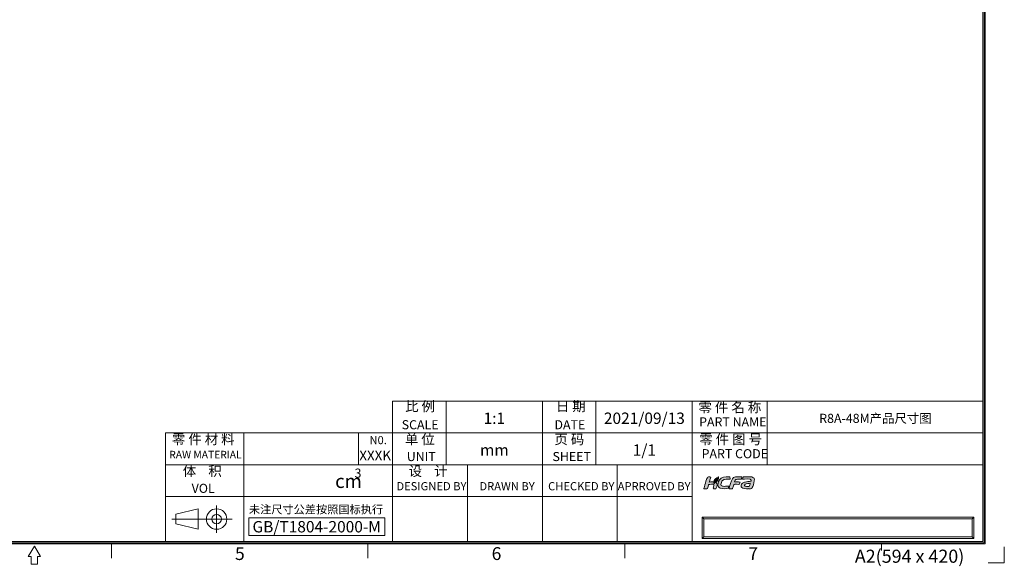
# Model space of a CAD drawing. Units: millimetres. Extents: x -116 to 665, y -709 to -160.
# Drawn here: x 269 to 665, y -709 to -489 of the extents above; entities that cross this region are included whole.
import ezdxf
from ezdxf.enums import TextEntityAlignment as Align

# ---------------------------------------------------------------- set-up
doc = ezdxf.new("R2010")
doc.units = ezdxf.units.MM
doc.header["$LTSCALE"] = 23.1
doc.header["$MEASUREMENT"] = 0
doc.layers.get('0').update_dxf_attribs({"lineweight": 18})
for name, color, linetype, lineweight in [('细实线层', 7, 'Continuous', 18), ('限高区域④', 3, 'Continuous', 18), ('限高区域⑤', 4, 'Continuous', 18)]:
    doc.layers.add(name, color=color, linetype=linetype, lineweight=lineweight)
doc.styles.add('鸿蒙CAD', font='HarmonyOS_Sans_SC_Light.ttf')

# ---------------------------------------------------------------- blocks, each defined once
blk = doc.blocks.new('hcfa')
at = {"layer": '限高区域⑤'}
h = blk.add_hatch(color=164, dxfattribs=at)
edge = h.paths.add_edge_path(flags=0)
edge.add_spline(control_points=[(7.07, 2.36), (6.56, 2.36), (5.94, 2.45), (5.68, 1.95)], knot_values=[0, 0, 0, 0, 1.537659, 1.537659, 1.537659, 1.537659], weights=[1, 1, 1, 1], degree=3, periodic=0)
edge.add_spline(control_points=[(5.68, 1.95), (5.5, 1.6), (5.1, 0.37), (5.04, 0.05)], knot_values=[0, 0, 0, 0, 2.013709, 2.013709, 2.013709, 2.013709], weights=[1, 1, 1, 1], degree=3, periodic=0)
edge.add_line((5.04, 0.05), (5.05, 0))
edge.add_line((5.05, 0), (5.11, -0.03))
edge.add_line((5.11, -0.03), (5.37, -0.03))
edge.add_line((5.37, -0.03), (5.64, -0.03))
edge.add_spline(control_points=[(5.64, -0.03), (5.76, -0.03), (5.74, 0.02), (5.79, 0.22)], knot_values=[0, 0, 0, 0, 0.325713, 0.325713, 0.325713, 0.325713], weights=[1, 1, 1, 1], degree=3, periodic=0)
edge.add_spline(control_points=[(5.79, 0.22), (5.83, 0.33), (5.92, 0.77), (6.02, 0.82)], knot_values=[0, 0, 0, 0, 0.649887, 0.649887, 0.649887, 0.649887], weights=[1, 1, 1, 1], degree=3, periodic=0)
edge.add_spline(control_points=[(6.02, 0.82), (6.12, 0.94), (6.84, 0.81), (7.05, 0.86)], knot_values=[0, 0, 0, 0, 1.042012, 1.042012, 1.042012, 1.042012], weights=[1, 1, 1, 1], degree=3, periodic=0)
edge.add_spline(control_points=[(7.05, 0.86), (7.09, 0.87), (7.11, 0.89), (7.12, 0.92)], knot_values=[0, 0, 0, 0, 0.09894, 0.09894, 0.09894, 0.09894], weights=[1, 1, 1, 1], degree=3, periodic=0)
edge.add_spline(control_points=[(7.12, 0.92), (7.14, 0.97), (7.21, 1.14), (7.21, 1.2)], knot_values=[0, 0, 0, 0, 0.29547, 0.29547, 0.29547, 0.29547], weights=[1, 1, 1, 1], degree=3, periodic=0)
edge.add_spline(control_points=[(7.21, 1.2), (7.21, 1.24), (7.23, 1.29), (7.18, 1.3)], knot_values=[0, 0, 0, 0, 0.12492, 0.12492, 0.12492, 0.12492], weights=[1, 1, 1, 1], degree=3, periodic=0)
edge.add_spline(control_points=[(7.18, 1.3), (6.84, 1.38), (6.46, 1.35), (6.12, 1.32)], knot_values=[0, 0, 0, 0, 1.062134, 1.062134, 1.062134, 1.062134], weights=[1, 1, 1, 1], degree=3, periodic=0)
edge.add_spline(control_points=[(6.12, 1.32), (6.12, 1.37), (6.16, 1.49), (6.17, 1.54)], knot_values=[0, 0, 0, 0, 0.222512, 0.222512, 0.222512, 0.222512], weights=[1, 1, 1, 1], degree=3, periodic=0)
edge.add_line((6.17, 1.54), (6.24, 1.68))
edge.add_line((6.24, 1.68), (6.36, 1.79))
edge.add_line((6.36, 1.79), (6.51, 1.84))
edge.add_line((6.51, 1.84), (6.7, 1.86))
edge.add_line((6.7, 1.86), (6.94, 1.86))
edge.add_line((6.94, 1.86), (7.19, 1.86))
edge.add_spline(control_points=[(7.19, 1.86), (7.31, 1.86), (7.45, 1.84), (7.48, 1.91)], knot_values=[0, 0, 0, 0, 0.307412, 0.307412, 0.307412, 0.307412], weights=[1, 1, 1, 1], degree=3, periodic=0)
edge.add_spline(control_points=[(7.48, 1.91), (7.5, 1.96), (7.57, 2.13), (7.57, 2.19)], knot_values=[0, 0, 0, 0, 0.295458, 0.295458, 0.295458, 0.295458], weights=[1, 1, 1, 1], degree=3, periodic=0)
edge.add_spline(control_points=[(7.57, 2.19), (7.57, 2.25), (7.56, 2.29), (7.49, 2.32)], knot_values=[0, 0, 0, 0, 0.162305, 0.162305, 0.162305, 0.162305], weights=[1, 1, 1, 1], degree=3, periodic=0)
edge.add_spline(control_points=[(7.49, 2.32), (7.38, 2.36), (7.17, 2.36), (7.07, 2.36)], knot_values=[0, 0, 0, 0, 0.4222, 0.4222, 0.4222, 0.4222], weights=[1, 1, 1, 1], degree=3, periodic=0)
edge = h.paths.add_edge_path(flags=0)
edge.add_spline(control_points=[(3.72, 1.65), (4.08, 2.02), (4.83, 1.84), (5.23, 1.86)], knot_values=[0, 0, 0, 0, 1.564995, 1.564995, 1.564995, 1.564995], weights=[1, 1, 1, 1], degree=3, periodic=0)
edge.add_spline(control_points=[(5.23, 1.86), (5.27, 1.86), (5.31, 2.17), (5.2, 2.29)], knot_values=[0, 0, 0, 0, 0.452649, 0.452649, 0.452649, 0.452649], weights=[1, 1, 1, 1], degree=3, periodic=0)
edge.add_spline(control_points=[(5.2, 2.29), (5.15, 2.34), (5.05, 2.36), (4.95, 2.37)], knot_values=[0, 0, 0, 0, 0.26521, 0.26521, 0.26521, 0.26521], weights=[1, 1, 1, 1], degree=3, periodic=0)
edge.add_spline(control_points=[(4.95, 2.37), (4.27, 2.4), (3.51, 2.36), (3.08, 1.72)], knot_values=[0, 0, 0, 0, 2.081034, 2.081034, 2.081034, 2.081034], weights=[1, 1, 1, 1], degree=3, periodic=0)
edge.add_spline(control_points=[(3.08, 1.72), (2.87, 1.41), (2.66, 0.72), (2.88, 0.37)], knot_values=[0, 0, 0, 0, 1.416581, 1.416581, 1.416581, 1.416581], weights=[1, 1, 1, 1], degree=3, periodic=0)
edge.add_spline(control_points=[(2.88, 0.37), (2.95, 0.26), (3.06, 0.13), (3.25, 0.08)], knot_values=[0, 0, 0, 0, 0.485963, 0.485963, 0.485963, 0.485963], weights=[1, 1, 1, 1], degree=3, periodic=0)
edge.add_spline(control_points=[(3.25, 0.08), (3.71, -0.04), (4.59, -0.06), (4.85, 0.08)], knot_values=[0, 0, 0, 0, 1.622869, 1.622869, 1.622869, 1.622869], weights=[1, 1, 1, 1], degree=3, periodic=0)
edge.add_spline(control_points=[(4.85, 0.08), (4.96, 0.13), (5.03, 0.39), (5, 0.47)], knot_values=[0, 0, 0, 0, 0.439849, 0.439849, 0.439849, 0.439849], weights=[1, 1, 1, 1], degree=3, periodic=0)
edge.add_spline(control_points=[(5, 0.47), (4.99, 0.51), (4.61, 0.46), (4.52, 0.46)], knot_values=[0, 0, 0, 0, 0.489965, 0.489965, 0.489965, 0.489965], weights=[1, 1, 1, 1], degree=3, periodic=0)
edge.add_spline(control_points=[(4.52, 0.46), (4.29, 0.45), (3.89, 0.42), (3.69, 0.5)], knot_values=[0, 0, 0, 0, 0.834259, 0.834259, 0.834259, 0.834259], weights=[1, 1, 1, 1], degree=3, periodic=0)
edge.add_spline(control_points=[(3.69, 0.5), (3.51, 0.58), (3.39, 0.62), (3.39, 0.8)], knot_values=[0, 0, 0, 0, 0.459489, 0.459489, 0.459489, 0.459489], weights=[1, 1, 1, 1], degree=3, periodic=0)
edge.add_spline(control_points=[(3.39, 0.8), (3.39, 1.04), (3.54, 1.47), (3.72, 1.65)], knot_values=[0, 0, 0, 0, 0.925524, 0.925524, 0.925524, 0.925524], weights=[1, 1, 1, 1], degree=3, periodic=0)
edge = h.paths.add_edge_path(flags=0)
edge.add_spline(control_points=[(1.07, 1.31), (1.08, 1.43), (1.2, 1.78), (1.24, 1.9)], knot_values=[0, 0, 0, 0, 0.611736, 0.611736, 0.611736, 0.611736], weights=[1, 1, 1, 1], degree=3, periodic=0)
edge.add_spline(control_points=[(1.24, 1.9), (1.26, 1.97), (1.36, 2.23), (1.36, 2.28)], knot_values=[0, 0, 0, 0, 0.393712, 0.393712, 0.393712, 0.393712], weights=[1, 1, 1, 1], degree=3, periodic=0)
edge.add_spline(control_points=[(1.36, 2.28), (1.36, 2.39), (1.07, 2.39), (0.92, 2.35)], knot_values=[0, 0, 0, 0, 0.475712, 0.475712, 0.475712, 0.475712], weights=[1, 1, 1, 1], degree=3, periodic=0)
edge.add_spline(control_points=[(0.92, 2.35), (0.83, 2.31), (0.74, 2.24), (0.68, 2.17)], knot_values=[0, 0, 0, 0, 0.3056, 0.3056, 0.3056, 0.3056], weights=[1, 1, 1, 1], degree=3, periodic=0)
edge.add_spline(control_points=[(0.68, 2.17), (0.61, 2.08), (0.53, 1.93), (0.5, 1.82)], knot_values=[0, 0, 0, 0, 0.395977, 0.395977, 0.395977, 0.395977], weights=[1, 1, 1, 1], degree=3, periodic=0)
edge.add_spline(control_points=[(0.5, 1.82), (0.35, 1.34), (0.22, 0.86), (0.09, 0.38)], knot_values=[0, 0, 0, 0, 1.492002, 1.492002, 1.492002, 1.492002], weights=[1, 1, 1, 1], degree=3, periodic=0)
edge.add_spline(control_points=[(0.09, 0.38), (0.07, 0.32), (-0.01, 0.1), (-0.01, 0.05)], knot_values=[0, 0, 0, 0, 0.349975, 0.349975, 0.349975, 0.349975], weights=[1, 1, 1, 1], degree=3, periodic=0)
edge.add_line((-0.01, 0.05), (0, 0))
edge.add_line((0, 0), (0.06, -0.03))
edge.add_line((0.06, -0.03), (0.32, -0.03))
edge.add_line((0.32, -0.03), (0.59, -0.03))
edge.add_line((0.59, -0.03), (0.66, -0.01))
edge.add_line((0.66, -0.01), (0.7, 0.05))
edge.add_line((0.7, 0.05), (0.75, 0.22))
edge.add_line((0.75, 0.22), (0.82, 0.46))
edge.add_line((0.82, 0.46), (0.89, 0.69))
edge.add_spline(control_points=[(0.89, 0.69), (0.91, 0.76), (0.93, 0.77), (0.99, 0.8)], knot_values=[0, 0, 0, 0, 0.153682, 0.153682, 0.153682, 0.153682], weights=[1, 1, 1, 1], degree=3, periodic=0)
edge.add_spline(control_points=[(0.99, 0.8), (1.12, 0.86), (1.89, 0.9), (1.97, 0.81)], knot_values=[0, 0, 0, 0, 0.989394, 0.989394, 0.989394, 0.989394], weights=[1, 1, 1, 1], degree=3, periodic=0)
edge.add_spline(control_points=[(1.97, 0.81), (2.06, 0.7), (1.94, 0.45), (1.89, 0.3)], knot_values=[0, 0, 0, 0, 0.534984, 0.534984, 0.534984, 0.534984], weights=[1, 1, 1, 1], degree=3, periodic=0)
edge.add_line((1.89, 0.3), (1.83, 0.1))
edge.add_line((1.83, 0.1), (1.83, 0.01))
edge.add_line((1.83, 0.01), (1.86, -0.02))
edge.add_line((1.86, -0.02), (1.9, -0.03))
edge.add_line((1.9, -0.03), (2.14, -0.03))
edge.add_line((2.14, -0.03), (2.39, -0.03))
edge.add_spline(control_points=[(2.39, -0.03), (2.47, -0.03), (2.66, 0.65), (2.66, 0.77)], knot_values=[0, 0, 0, 0, 0.854359, 0.854359, 0.854359, 0.854359], weights=[1, 1, 1, 1], degree=3, periodic=0)
edge.add_spline(control_points=[(2.66, 0.77), (2.66, 0.98), (2.57, 1.1), (2.45, 1.19)], knot_values=[0, 0, 0, 0, 0.485363, 0.485363, 0.485363, 0.485363], weights=[1, 1, 1, 1], degree=3, periodic=0)
edge.add_spline(control_points=[(2.45, 1.19), (2.4, 1.22), (2.34, 1.25), (2.28, 1.27)], knot_values=[0, 0, 0, 0, 0.194624, 0.194624, 0.194624, 0.194624], weights=[1, 1, 1, 1], degree=3, periodic=0)
edge.add_spline(control_points=[(2.28, 1.27), (2.25, 1.27), (2.22, 1.27), (2.19, 1.26)], knot_values=[0, 0, 0, 0, 0.08842, 0.08842, 0.08842, 0.08842], weights=[1, 1, 1, 1], degree=3, periodic=0)
edge.add_spline(control_points=[(2.19, 1.26), (2.15, 1.09), (2.21, 1.14), (2.01, 1.05)], knot_values=[0, 0, 0, 0, 0.30703, 0.30703, 0.30703, 0.30703], weights=[1, 1, 1, 1], degree=3, periodic=0)
edge.add_spline(control_points=[(2.01, 1.05), (1.98, 1.04), (2, 1.04), (1.96, 1.03)], knot_values=[0, 0, 0, 0, 0.060036, 0.060036, 0.060036, 0.060036], weights=[1, 1, 1, 1], degree=3, periodic=0)
edge.add_spline(control_points=[(1.96, 1.03), (1.96, 1.1), (1.99, 1.22), (2.03, 1.33)], knot_values=[0, 0, 0, 0, 0.30846, 0.30846, 0.30846, 0.30846], weights=[1, 1, 1, 1], degree=3, periodic=0)
edge.add_spline(control_points=[(2.03, 1.33), (1.71, 1.37), (1.35, 1.32), (1.07, 1.31)], knot_values=[0, 0, 0, 0, 0.957715, 0.957715, 0.957715, 0.957715], weights=[1, 1, 1, 1], degree=3, periodic=0)
edge = h.paths.add_edge_path(flags=0)
edge.add_spline(control_points=[(9.76, 0.39), (9.93, 0.81), (10.07, 1.5), (10.1, 1.82)], knot_values=[0, 0, 0, 0, 1.476866, 1.476866, 1.476866, 1.476866], weights=[1, 1, 1, 1], degree=3, periodic=0)
edge.add_spline(control_points=[(10.1, 1.82), (10.09, 1.99), (10.01, 2.14), (9.78, 2.25)], knot_values=[0, 0, 0, 0, 0.565204, 0.565204, 0.565204, 0.565204], weights=[1, 1, 1, 1], degree=3, periodic=0)
edge.add_spline(control_points=[(9.78, 2.25), (9.53, 2.38), (9.13, 2.37), (8.82, 2.37)], knot_values=[0, 0, 0, 0, 0.980073, 0.980073, 0.980073, 0.980073], weights=[1, 1, 1, 1], degree=3, periodic=0)
edge.add_spline(control_points=[(8.82, 2.37), (8.55, 2.37), (8.28, 2.37), (8.04, 2.34)], knot_values=[0, 0, 0, 0, 0.776225, 0.776225, 0.776225, 0.776225], weights=[1, 1, 1, 1], degree=3, periodic=0)
edge.add_spline(control_points=[(8.04, 2.34), (7.98, 2.33), (7.9, 2.32), (7.86, 2.29)], knot_values=[0, 0, 0, 0, 0.194586, 0.194586, 0.194586, 0.194586], weights=[1, 1, 1, 1], degree=3, periodic=0)
edge.add_spline(control_points=[(7.86, 2.29), (7.79, 2.25), (7.73, 2), (7.71, 1.93)], knot_values=[0, 0, 0, 0, 0.401562, 0.401562, 0.401562, 0.401562], weights=[1, 1, 1, 1], degree=3, periodic=0)
edge.add_spline(control_points=[(7.71, 1.93), (7.7, 1.89), (7.68, 1.86), (7.72, 1.86)], knot_values=[0, 0, 0, 0, 0.087937, 0.087937, 0.087937, 0.087937], weights=[1, 1, 1, 1], degree=3, periodic=0)
edge.add_spline(control_points=[(7.72, 1.86), (8.06, 1.9), (9.44, 2.11), (9.44, 1.71)], knot_values=[0, 0, 0, 0, 1.829051, 1.829051, 1.829051, 1.829051], weights=[1, 1, 1, 1], degree=3, periodic=0)
edge.add_spline(control_points=[(9.44, 1.71), (9.44, 1.65), (9.43, 1.5), (9.4, 1.48)], knot_values=[0, 0, 0, 0, 0.229888, 0.229888, 0.229888, 0.229888], weights=[1, 1, 1, 1], degree=3, periodic=0)
edge.add_spline(control_points=[(9.4, 1.48), (9.39, 1.47), (9.38, 1.47), (9.36, 1.47)], knot_values=[0, 0, 0, 0, 0.043267, 0.043267, 0.043267, 0.043267], weights=[1, 1, 1, 1], degree=3, periodic=0)
edge.add_spline(control_points=[(9.36, 1.47), (8.99, 1.39), (8.61, 1.41), (8.23, 1.31)], knot_values=[0, 0, 0, 0, 1.144446, 1.144446, 1.144446, 1.144446], weights=[1, 1, 1, 1], degree=3, periodic=0)
edge.add_spline(control_points=[(8.23, 1.31), (8.05, 1.26), (7.85, 1.18), (7.71, 1.07)], knot_values=[0, 0, 0, 0, 0.580179, 0.580179, 0.580179, 0.580179], weights=[1, 1, 1, 1], degree=3, periodic=0)
edge.add_spline(control_points=[(7.71, 1.07), (7.64, 1.01), (7.57, 0.94), (7.52, 0.87)], knot_values=[0, 0, 0, 0, 0.273949, 0.273949, 0.273949, 0.273949], weights=[1, 1, 1, 1], degree=3, periodic=0)
edge.add_spline(control_points=[(7.52, 0.87), (7.44, 0.72), (7.38, 0.48), (7.47, 0.32)], knot_values=[0, 0, 0, 0, 0.568587, 0.568587, 0.568587, 0.568587], weights=[1, 1, 1, 1], degree=3, periodic=0)
edge.add_spline(control_points=[(7.47, 0.32), (7.5, 0.28), (7.53, 0.24), (7.57, 0.21)], knot_values=[0, 0, 0, 0, 0.150189, 0.150189, 0.150189, 0.150189], weights=[1, 1, 1, 1], degree=3, periodic=0)
edge.add_spline(control_points=[(7.57, 0.21), (7.78, -0.01), (8.48, -0.04), (8.78, -0.02)], knot_values=[0, 0, 0, 0, 1.257613, 1.257613, 1.257613, 1.257613], weights=[1, 1, 1, 1], degree=3, periodic=0)
edge.add_spline(control_points=[(8.78, -0.02), (8.82, -0.02), (8.85, -0.02), (8.96, -0.01)], knot_values=[0, 0, 0, 0, 0.175069, 0.175069, 0.175069, 0.175069], weights=[1, 1, 1, 1], degree=3, periodic=0)
edge.add_spline(control_points=[(8.96, -0.01), (8.96, -0.01), (8.95, -0.04), (8.95, -0.04)], knot_values=[0, 0, 0, 0, 0.027876, 0.027876, 0.027876, 0.027876], weights=[1, 1, 1, 1], degree=3, periodic=0)
edge.add_spline(control_points=[(8.95, -0.04), (8.95, -0.04), (8.95, -0.04), (8.96, -0.04)], knot_values=[0, 0, 0, 0, 0.003955, 0.003955, 0.003955, 0.003955], weights=[1, 1, 1, 1], degree=3, periodic=0)
edge.add_spline(control_points=[(8.96, -0.04), (9.17, -0.04), (9.51, -0.01), (9.57, 0.04)], knot_values=[0, 0, 0, 0, 0.620186, 0.620186, 0.620186, 0.620186], weights=[1, 1, 1, 1], degree=3, periodic=0)
edge.add_spline(control_points=[(9.57, 0.04), (9.64, 0.1), (9.72, 0.29), (9.76, 0.39)], knot_values=[0, 0, 0, 0, 0.400766, 0.400766, 0.400766, 0.400766], weights=[1, 1, 1, 1], degree=3, periodic=0)
edge = h.paths.add_edge_path(flags=0)
edge.add_spline(control_points=[(9.27, 1.06), (9.24, 0.91), (9.12, 0.54), (9.07, 0.41)], knot_values=[0, 0, 0, 0, 0.674769, 0.674769, 0.674769, 0.674769], weights=[1, 1, 1, 1], degree=3, periodic=0)
edge.add_spline(control_points=[(9.07, 0.41), (8.88, 0.41), (8.11, 0.36), (8.11, 0.65)], knot_values=[0, 0, 0, 0, 1.063898, 1.063898, 1.063898, 1.063898], weights=[1, 1, 1, 1], degree=3, periodic=0)
edge.add_spline(control_points=[(8.11, 0.65), (8.11, 0.76), (8.19, 0.85), (8.26, 0.9)], knot_values=[0, 0, 0, 0, 0.307152, 0.307152, 0.307152, 0.307152], weights=[1, 1, 1, 1], degree=3, periodic=0)
edge.add_spline(control_points=[(8.26, 0.9), (8.43, 1.01), (9.09, 1.06), (9.27, 1.06)], knot_values=[0, 0, 0, 0, 1.034719, 1.034719, 1.034719, 1.034719], weights=[1, 1, 1, 1], degree=3, periodic=0)
h = blk.add_hatch(color=82, dxfattribs=at)
edge = h.paths.add_edge_path(flags=0)
edge.add_spline(control_points=[(2.71, 1.97), (2.54, 1.64), (2.3, 1.69), (2.12, 1.4)], knot_values=[0, 0, 0, 0, 0.82939, 0.82939, 0.82939, 0.82939], weights=[1, 1, 1, 1], degree=3, periodic=0)
edge.add_spline(control_points=[(2.12, 1.4), (2.08, 1.35), (2.02, 1.18), (2.02, 1.11)], knot_values=[0, 0, 0, 0, 0.312404, 0.312404, 0.312404, 0.312404], weights=[1, 1, 1, 1], degree=3, periodic=0)
edge.add_spline(control_points=[(2.02, 1.11), (2.03, 1.11), (2.03, 1.11), (2.04, 1.12)], knot_values=[0, 0, 0, 0, 0.027389, 0.027389, 0.027389, 0.027389], weights=[1, 1, 1, 1], degree=3, periodic=0)
edge.add_spline(control_points=[(2.04, 1.12), (2.14, 1.16), (2.1, 1.13), (2.13, 1.24)], knot_values=[0, 0, 0, 0, 0.167444, 0.167444, 0.167444, 0.167444], weights=[1, 1, 1, 1], degree=3, periodic=0)
edge.add_spline(control_points=[(2.13, 1.24), (2.14, 1.27), (2.14, 1.28), (2.15, 1.31)], knot_values=[0, 0, 0, 0, 0.070921, 0.070921, 0.070921, 0.070921], weights=[1, 1, 1, 1], degree=3, periodic=0)
edge.add_spline(control_points=[(2.15, 1.31), (2.51, 1.32), (2.84, 1.56), (2.9, 1.92)], knot_values=[0, 0, 0, 0, 1.055102, 1.055102, 1.055102, 1.055102], weights=[1, 1, 1, 1], degree=3, periodic=0)
edge.add_spline(control_points=[(2.9, 1.92), (2.91, 1.98), (2.92, 2.04), (2.92, 2.11)], knot_values=[0, 0, 0, 0, 0.188525, 0.188525, 0.188525, 0.188525], weights=[1, 1, 1, 1], degree=3, periodic=0)
edge.add_spline(control_points=[(2.92, 2.11), (2.92, 2.11), (2.92, 2.25), (2.92, 2.25)], knot_values=[0, 0, 0, 0, 0.144713, 0.144713, 0.144713, 0.144713], weights=[1, 1, 1, 1], degree=3, periodic=0)
edge.add_spline(control_points=[(2.92, 2.25), (2.92, 2.29), (2.92, 2.32), (2.92, 2.37)], knot_values=[0, 0, 0, 0, 0.119576, 0.119576, 0.119576, 0.119576], weights=[1, 1, 1, 1], degree=3, periodic=0)
edge.add_spline(control_points=[(2.92, 2.37), (2.87, 2.37), (2.88, 2.33), (2.79, 2.25)], knot_values=[0, 0, 0, 0, 0.180649, 0.180649, 0.180649, 0.180649], weights=[1, 1, 1, 1], degree=3, periodic=0)
edge.add_spline(control_points=[(2.79, 2.25), (2.66, 2.14), (2.52, 2.13), (2.35, 2.01)], knot_values=[0, 0, 0, 0, 0.50668, 0.50668, 0.50668, 0.50668], weights=[1, 1, 1, 1], degree=3, periodic=0)
edge.add_spline(control_points=[(2.35, 2.01), (2.26, 1.95), (2.18, 1.87), (2.13, 1.77)], knot_values=[0, 0, 0, 0, 0.326484, 0.326484, 0.326484, 0.326484], weights=[1, 1, 1, 1], degree=3, periodic=0)
edge.add_spline(control_points=[(2.13, 1.77), (2.11, 1.72), (2.08, 1.67), (2.07, 1.6)], knot_values=[0, 0, 0, 0, 0.179769, 0.179769, 0.179769, 0.179769], weights=[1, 1, 1, 1], degree=3, periodic=0)
edge.add_spline(control_points=[(2.07, 1.6), (2.07, 1.59), (2.05, 1.39), (2.08, 1.39)], knot_values=[0, 0, 0, 0, 0.221687, 0.221687, 0.221687, 0.221687], weights=[1, 1, 1, 1], degree=3, periodic=0)
edge.add_spline(control_points=[(2.08, 1.39), (2.1, 1.46), (2.17, 1.57), (2.3, 1.65)], knot_values=[0, 0, 0, 0, 0.3504, 0.3504, 0.3504, 0.3504], weights=[1, 1, 1, 1], degree=3, periodic=0)
edge.add_spline(control_points=[(2.3, 1.65), (2.49, 1.77), (2.61, 1.83), (2.71, 1.97)], knot_values=[0, 0, 0, 0, 0.521681, 0.521681, 0.521681, 0.521681], weights=[1, 1, 1, 1], degree=3, periodic=0)
at = {"layer": '限高区域④', "color": 164}
for points, knots in [([(-0.01, 0.05), (-0.01, 0.02), (-0.01, -0.03), (0.06, -0.03), (0.06, -0.03), (0.06, -0.03), (0.59, -0.03), (0.59, -0.03), (0.59, -0.03), (0.71, -0.03), (0.72, 0.1), (0.75, 0.22), (0.75, 0.22), (0.75, 0.22), (0.89, 0.69), (0.89, 0.69), (0.89, 0.69), (0.91, 0.76), (0.93, 0.77), (0.99, 0.8), (0.99, 0.8), (1.12, 0.86), (1.89, 0.9), (1.97, 0.81), (1.97, 0.81), (2.06, 0.7), (1.94, 0.45), (1.89, 0.3), (1.89, 0.3), (1.87, 0.21), (1.75, -0.03), (1.9, -0.03), (1.9, -0.03), (1.9, -0.03), (2.39, -0.03), (2.39, -0.03), (2.39, -0.03), (2.47, -0.03), (2.66, 0.65), (2.66, 0.77), (2.66, 0.77), (2.66, 0.98), (2.57, 1.1), (2.45, 1.19), (2.45, 1.19), (2.4, 1.22), (2.34, 1.25), (2.28, 1.27), (2.28, 1.27), (2.25, 1.27), (2.22, 1.27), (2.19, 1.26), (2.19, 1.26), (2.15, 1.09), (2.21, 1.14), (2.01, 1.05), (2.01, 1.05), (1.98, 1.04), (2, 1.04), (1.96, 1.03), (1.96, 1.03), (1.96, 1.1), (1.99, 1.22), (2.03, 1.33), (2.03, 1.33), (1.71, 1.37), (1.35, 1.32), (1.07, 1.31), (1.07, 1.31), (1.08, 1.43), (1.2, 1.78), (1.24, 1.9), (1.24, 1.9), (1.26, 1.97), (1.36, 2.23), (1.36, 2.28), (1.36, 2.28), (1.36, 2.39), (1.07, 2.39), (0.92, 2.35), (0.92, 2.35), (0.83, 2.31), (0.74, 2.24), (0.68, 2.17), (0.68, 2.17), (0.61, 2.08), (0.53, 1.93), (0.5, 1.82), (0.5, 1.82), (0.35, 1.34), (0.22, 0.86), (0.09, 0.38), (0.09, 0.38), (0.07, 0.32), (-0.01, 0.1), (-0.01, 0.05)], [0, 0, 0, 0, 0.447956, 0.447956, 0.447956, 0.447956, 0.895911, 0.895911, 0.895911, 0.895911, 1.343867, 1.343867, 1.343867, 1.343867, 1.791822, 1.791822, 1.791822, 1.791822, 2.239778, 2.239778, 2.239778, 2.239778, 2.687733, 2.687733, 2.687733, 2.687733, 3.135689, 3.135689, 3.135689, 3.135689, 3.583645, 3.583645, 3.583645, 3.583645, 4.0316, 4.0316, 4.0316, 4.0316, 4.479556, 4.479556, 4.479556, 4.479556, 4.927511, 4.927511, 4.927511, 4.927511, 5.375467, 5.375467, 5.375467, 5.375467, 5.823423, 5.823423, 5.823423, 5.823423, 6.271378, 6.271378, 6.271378, 6.271378, 6.719334, 6.719334, 6.719334, 6.719334, 7.167289, 7.167289, 7.167289, 7.167289, 7.615245, 7.615245, 7.615245, 7.615245, 8.0632, 8.0632, 8.0632, 8.0632, 8.511156, 8.511156, 8.511156, 8.511156, 8.959112, 8.959112, 8.959112, 8.959112, 9.407067, 9.407067, 9.407067, 9.407067, 9.855023, 9.855023, 9.855023, 9.855023, 10.302978, 10.302978, 10.302978, 10.302978, 11.198889, 11.198889, 11.198889, 11.198889]), ([(2.88, 0.37), (2.95, 0.26), (3.06, 0.13), (3.25, 0.08), (3.25, 0.08), (3.71, -0.04), (4.59, -0.06), (4.85, 0.08), (4.85, 0.08), (4.96, 0.13), (5.03, 0.39), (5, 0.47), (5, 0.47), (4.99, 0.51), (4.61, 0.46), (4.52, 0.46), (4.52, 0.46), (4.29, 0.45), (3.89, 0.42), (3.69, 0.5), (3.69, 0.5), (3.51, 0.58), (3.39, 0.62), (3.39, 0.8), (3.39, 0.8), (3.39, 1.04), (3.54, 1.47), (3.72, 1.65), (3.72, 1.65), (4.08, 2.02), (4.83, 1.84), (5.23, 1.86), (5.23, 1.86), (5.27, 1.86), (5.31, 2.17), (5.2, 2.29), (5.2, 2.29), (5.15, 2.34), (5.05, 2.36), (4.95, 2.37), (4.95, 2.37), (4.27, 2.4), (3.51, 2.36), (3.08, 1.72), (3.08, 1.72), (2.87, 1.41), (2.66, 0.72), (2.88, 0.37)], [0, 0, 0, 0, 0.839975, 0.839975, 0.839975, 0.839975, 1.679949, 1.679949, 1.679949, 1.679949, 2.519924, 2.519924, 2.519924, 2.519924, 3.359898, 3.359898, 3.359898, 3.359898, 4.199873, 4.199873, 4.199873, 4.199873, 5.039847, 5.039847, 5.039847, 5.039847, 5.879822, 5.879822, 5.879822, 5.879822, 6.719796, 6.719796, 6.719796, 6.719796, 7.559771, 7.559771, 7.559771, 7.559771, 8.399745, 8.399745, 8.399745, 8.399745, 9.23972, 9.23972, 9.23972, 9.23972, 10.919669, 10.919669, 10.919669, 10.919669]), ([(5.04, 0.05), (5.04, 0.02), (5.04, -0.03), (5.11, -0.03), (5.11, -0.03), (5.11, -0.03), (5.64, -0.03), (5.64, -0.03), (5.64, -0.03), (5.76, -0.03), (5.74, 0.02), (5.79, 0.22), (5.79, 0.22), (5.83, 0.33), (5.92, 0.77), (6.02, 0.82), (6.02, 0.82), (6.12, 0.94), (6.84, 0.81), (7.05, 0.86), (7.05, 0.86), (7.09, 0.87), (7.11, 0.89), (7.12, 0.92), (7.12, 0.92), (7.14, 0.97), (7.21, 1.14), (7.21, 1.2), (7.21, 1.2), (7.21, 1.24), (7.23, 1.29), (7.18, 1.3), (7.18, 1.3), (6.84, 1.38), (6.46, 1.35), (6.12, 1.32), (6.12, 1.32), (6.12, 1.37), (6.16, 1.49), (6.17, 1.54), (6.17, 1.54), (6.24, 1.77), (6.43, 1.86), (6.7, 1.86), (6.7, 1.86), (6.7, 1.86), (7.19, 1.86), (7.19, 1.86), (7.19, 1.86), (7.31, 1.86), (7.45, 1.84), (7.48, 1.91), (7.48, 1.91), (7.5, 1.96), (7.57, 2.13), (7.57, 2.19), (7.57, 2.19), (7.57, 2.25), (7.56, 2.29), (7.49, 2.32), (7.49, 2.32), (7.38, 2.36), (7.17, 2.36), (7.07, 2.36), (7.07, 2.36), (6.56, 2.36), (5.94, 2.45), (5.68, 1.95), (5.68, 1.95), (5.5, 1.6), (5.1, 0.37), (5.04, 0.05)], [0, 0, 0, 0, 0.541079, 0.541079, 0.541079, 0.541079, 1.082157, 1.082157, 1.082157, 1.082157, 1.623236, 1.623236, 1.623236, 1.623236, 2.164314, 2.164314, 2.164314, 2.164314, 2.705393, 2.705393, 2.705393, 2.705393, 3.246471, 3.246471, 3.246471, 3.246471, 3.78755, 3.78755, 3.78755, 3.78755, 4.328628, 4.328628, 4.328628, 4.328628, 4.869707, 4.869707, 4.869707, 4.869707, 5.410785, 5.410785, 5.410785, 5.410785, 5.951864, 5.951864, 5.951864, 5.951864, 6.492942, 6.492942, 6.492942, 6.492942, 7.034021, 7.034021, 7.034021, 7.034021, 7.575099, 7.575099, 7.575099, 7.575099, 8.116178, 8.116178, 8.116178, 8.116178, 8.657256, 8.657256, 8.657256, 8.657256, 9.198335, 9.198335, 9.198335, 9.198335, 10.280492, 10.280492, 10.280492, 10.280492]), ([(10.1, 1.82), (10.07, 1.5), (9.93, 0.81), (9.76, 0.39), (9.76, 0.39), (9.72, 0.29), (9.64, 0.1), (9.57, 0.04), (9.57, 0.04), (9.51, -0.01), (9.17, -0.04), (8.96, -0.04), (8.96, -0.04), (8.95, -0.04), (8.95, -0.04), (8.95, -0.04), (8.95, -0.04), (8.95, -0.04), (8.96, -0.01), (8.96, -0.01), (8.96, -0.01), (8.85, -0.02), (8.82, -0.02), (8.78, -0.02), (8.78, -0.02), (8.48, -0.04), (7.78, -0.01), (7.57, 0.21), (7.57, 0.21), (7.53, 0.24), (7.5, 0.28), (7.47, 0.32), (7.47, 0.32), (7.38, 0.48), (7.44, 0.72), (7.52, 0.87), (7.52, 0.87), (7.57, 0.94), (7.64, 1.01), (7.71, 1.07), (7.71, 1.07), (7.85, 1.18), (8.05, 1.26), (8.23, 1.31), (8.23, 1.31), (8.61, 1.41), (8.99, 1.39), (9.36, 1.47), (9.36, 1.47), (9.38, 1.47), (9.39, 1.47), (9.4, 1.48), (9.4, 1.48), (9.43, 1.5), (9.44, 1.65), (9.44, 1.71), (9.44, 1.71), (9.44, 2.11), (8.06, 1.9), (7.72, 1.86), (7.72, 1.86), (7.68, 1.86), (7.7, 1.89), (7.71, 1.93), (7.71, 1.93), (7.73, 2), (7.79, 2.25), (7.86, 2.29), (7.86, 2.29), (7.9, 2.32), (7.98, 2.33), (8.04, 2.34), (8.04, 2.34), (8.28, 2.37), (8.55, 2.37), (8.82, 2.37), (8.82, 2.37), (9.13, 2.37), (9.53, 2.38), (9.78, 2.25), (9.78, 2.25), (10.01, 2.14), (10.09, 1.99), (10.1, 1.82)], [0, 0, 0, 0, 0.530859, 0.530859, 0.530859, 0.530859, 1.061719, 1.061719, 1.061719, 1.061719, 1.592578, 1.592578, 1.592578, 1.592578, 2.123437, 2.123437, 2.123437, 2.123437, 2.654297, 2.654297, 2.654297, 2.654297, 3.185156, 3.185156, 3.185156, 3.185156, 3.716015, 3.716015, 3.716015, 3.716015, 4.246875, 4.246875, 4.246875, 4.246875, 4.777734, 4.777734, 4.777734, 4.777734, 5.308593, 5.308593, 5.308593, 5.308593, 5.839453, 5.839453, 5.839453, 5.839453, 6.370312, 6.370312, 6.370312, 6.370312, 6.901171, 6.901171, 6.901171, 6.901171, 7.432031, 7.432031, 7.432031, 7.432031, 7.96289, 7.96289, 7.96289, 7.96289, 8.493749, 8.493749, 8.493749, 8.493749, 9.024609, 9.024609, 9.024609, 9.024609, 9.555468, 9.555468, 9.555468, 9.555468, 10.086327, 10.086327, 10.086327, 10.086327, 10.617187, 10.617187, 10.617187, 10.617187, 11.678906, 11.678906, 11.678906, 11.678906]), ([(9.07, 0.41), (8.88, 0.41), (8.11, 0.36), (8.11, 0.65), (8.11, 0.65), (8.11, 0.76), (8.19, 0.85), (8.26, 0.9), (8.26, 0.9), (8.43, 1.01), (9.09, 1.06), (9.27, 1.06), (9.27, 1.06), (9.24, 0.91), (9.12, 0.54), (9.07, 0.41)], [0, 0, 0, 0, 0.606721, 0.606721, 0.606721, 0.606721, 1.213442, 1.213442, 1.213442, 1.213442, 1.820163, 1.820163, 1.820163, 1.820163, 3.033606, 3.033606, 3.033606, 3.033606])]:
    blk.add_open_spline(points, degree=3, knots=knots, dxfattribs=at)
at = {"layer": '限高区域④', "color": 82}
blk.add_open_spline([(2.02, 1.11), (2.03, 1.11), (2.03, 1.11), (2.04, 1.12), (2.04, 1.12), (2.14, 1.16), (2.1, 1.13), (2.13, 1.24), (2.13, 1.24), (2.14, 1.27), (2.14, 1.28), (2.15, 1.31), (2.15, 1.31), (2.51, 1.32), (2.84, 1.56), (2.9, 1.92), (2.9, 1.92), (2.91, 1.98), (2.92, 2.04), (2.92, 2.11), (2.92, 2.11), (2.92, 2.11), (2.92, 2.25), (2.92, 2.25), (2.92, 2.25), (2.92, 2.29), (2.92, 2.32), (2.92, 2.37), (2.92, 2.37), (2.87, 2.37), (2.88, 2.33), (2.79, 2.25), (2.79, 2.25), (2.66, 2.14), (2.52, 2.13), (2.35, 2.01), (2.35, 2.01), (2.26, 1.95), (2.18, 1.87), (2.13, 1.77), (2.13, 1.77), (2.11, 1.72), (2.08, 1.67), (2.07, 1.6), (2.07, 1.6), (2.07, 1.59), (2.05, 1.39), (2.08, 1.39), (2.08, 1.39), (2.1, 1.46), (2.17, 1.57), (2.3, 1.65), (2.3, 1.65), (2.49, 1.77), (2.61, 1.83), (2.71, 1.97), (2.71, 1.97), (2.54, 1.64), (2.3, 1.69), (2.12, 1.4), (2.12, 1.4), (2.08, 1.35), (2.02, 1.18), (2.02, 1.11)], degree=3, knots=[0, 0, 0, 0, 0.303347, 0.303347, 0.303347, 0.303347, 0.606694, 0.606694, 0.606694, 0.606694, 0.910042, 0.910042, 0.910042, 0.910042, 1.213389, 1.213389, 1.213389, 1.213389, 1.516736, 1.516736, 1.516736, 1.516736, 1.820083, 1.820083, 1.820083, 1.820083, 2.12343, 2.12343, 2.12343, 2.12343, 2.426777, 2.426777, 2.426777, 2.426777, 2.730125, 2.730125, 2.730125, 2.730125, 3.033472, 3.033472, 3.033472, 3.033472, 3.336819, 3.336819, 3.336819, 3.336819, 3.640166, 3.640166, 3.640166, 3.640166, 3.943513, 3.943513, 3.943513, 3.943513, 4.24686, 4.24686, 4.24686, 4.24686, 4.550208, 4.550208, 4.550208, 4.550208, 5.156902, 5.156902, 5.156902, 5.156902], dxfattribs=at)

msp = doc.modelspace()

# ---------------------------------------------------------------- linework, layer by layer
for p, q in [((656.35, -553.73), (656.35, -575.96)), ((656.35, -575.96), (656.35, -598.18)), ((656.35, -598.18), (656.35, -620.4)), ((656.35, -620.4), (656.35, -642.62)), ((656.35, -642.62), (433.23, -642.62))]:
    msp.add_line(p, q)
at = {"layer": '细实线层'}
for p, q in [((656.35, -168.94), (656.35, -699.16)), ((656.77, -168.53), (656.77, -699.58)), ((657.18, -168.11), (657.18, -699.99)), ((656.35, -642.62), (418.63, -642.62)), ((418.63, -642.62), (418.63, -699.16)), ((440.21, -668.23), (440.21, -642.62)), ((478.98, -642.62), (478.98, -699.16)), ((500.55, -668.23), (500.55, -642.62)), ((539.32, -642.62), (539.32, -699.16)), ((569.49, -642.62), (569.49, -668.23)), ((656.35, -655.42), (327.27, -655.42)), ((327.27, -655.42), (327.27, -699.16)), ((358.79, -699.16), (358.79, -655.42)), ((404.92, -655.42), (404.92, -668.23)), ((656.35, -668.23), (327.27, -668.23)), ((448.8, -668.23), (448.8, -699.16)), ((509.15, -668.23), (509.15, -699.16)), ((539.32, -681.03), (327.27, -681.03)), ((347.87, -684.6), (347.87, -695.65)), ((331.5, -688.16), (340.44, -685.95)), ((331.5, -688.16), (331.5, -691.98)), ((340.44, -685.95), (340.44, -694.19)), ((543.96, -689.91), (543.31, -689.26)), ((652.65, -689.26), (652.01, -689.91)), ((329.86, -690.07), (354.09, -690.07)), ((331.5, -691.98), (340.44, -694.19)), ((543.31, -697.92), (543.96, -697.28)), ((652.65, -697.92), (652.01, -697.28)), ((657.18, -699.99), (-108.2, -699.99)), ((656.77, -699.58), (-107.78, -699.58)), ((656.35, -699.16), (-107.37, -699.16)), ((274.49, -701.02), (272.01, -705.16)), ((276.97, -705.16), (274.49, -701.02)), ((305.49, -699.58), (305.49, -705.78)), ((408.8, -699.58), (408.8, -705.78)), ((512.12, -699.58), (512.12, -705.78)), ((615.44, -699.58), (615.44, -702.68)), ((664.94, -707.75), (664.94, -701.28)), ((272.01, -705.16), (273.25, -705.16)), ((273.25, -705.16), (273.25, -708.26)), ((275.73, -705.16), (276.97, -705.16)), ((275.73, -708.26), (275.73, -705.16)), ((273.25, -708.26), (275.73, -708.26)), ((664.94, -707.75), (658.47, -707.75))]:
    msp.add_line(p, q, dxfattribs=at)
for points in [[(360.77, -689.62), (415.64, -689.62), (415.64, -696.66), (360.77, -696.66)], [(543.31, -689.26), (652.65, -689.26), (652.65, -697.92), (543.31, -697.92)], [(543.96, -689.91), (652.01, -689.91), (652.01, -697.28), (543.96, -697.28)]]:
    msp.add_lwpolyline(points, close=True, dxfattribs=at)
for radius in [4.12, 1.91]:
    msp.add_circle((347.87, -690.07), radius, dxfattribs=at)

# ---------------------------------------------------------------- block references
at = {"layer": '细实线层', "xscale": 2.011494513600001, "yscale": 2.011494513600001, "zscale": 2.011494513600001}
msp.add_blockref('hcfa', (544.04, -677.8), dxfattribs=at)

# ---------------------------------------------------------------- texts
at = {"layer": '细实线层', "style": '鸿蒙CAD'}
for s, height, p in [('SCALE', 3.657, (422.37, -653.93)), ('DATE', 3.657, (483.86, -653.93)), ('N0.', 3.292, (409.4, -659.93)), ('UNIT', 3.657, (424.42, -666.73)), ('SHEET', 3.657, (483.07, -666.73)), ('3', 3.66, (403.38, -673.41)), ('cm', 5.486, (395.58, -677.56)), ('VOL', 3.657, (337.82, -679.53)), ('未注尺寸公差按照国标执行', 3.3, (360.86, -687.82)), ('5', 5.17, (355.27, -706.55)), ('6', 5.17, (458.58, -706.55)), ('7', 5.17, (561.9, -706.55))]:
    msp.add_text(s, height=height, dxfattribs=at).set_placement(p)
at = {"layer": '细实线层', "attachment_point": 7, "style": '鸿蒙CAD'}
for s, insert, char_height, width in [('比 例', (423.78, -647.88), 3.96, 17.0245), ('日 期', (484.41, -647.88), 3.96, 19.6055), ('零 件 名 称', (541.82, -648.35), 3.96, 41.6619), ('PART NAME', (542.1, -653.93), 3.657, 34.8746), ('零 件 材 料', (329.86, -661.18), 3.96, 40.3115), ('单 位', (423.64, -661.18), 3.96, 17.8945), ('页 码', (483.83, -661.18), 3.96, 17.0944), ('零 件 图 号', (542.15, -661.18), 3.96, 40.1401), ('PART CODE', (543.1, -666.73), 3.657, 33.6991), ('RAW MATERIAL', (328.81, -666.59), 3.036, 40.9091), ('体    积', (334.25, -673.98), 3.96, 31.0622), ('设    计', (425.17, -673.98), 3.96, 30.6051), ('DESIGNED BY', (420.23, -679.53), 3.3, 38.7931), ('DRAWN BY', (453.64, -679.53), 3.3, 32.5235), ('CHECKED BY', (481.3, -679.53), 3.3, 37.2257), ('APRROVED BY ', (509.3, -679.53), 3.3, 43.4953)]:
    msp.add_mtext(s, dxfattribs=dict(at, insert=insert, char_height=char_height, width=width))
at = {"layer": '细实线层', "insert": (604.78, -702.39), "char_height": 5.28, "width": 67.6626, "attachment_point": 1, "line_spacing_factor": 1.1, "style": '鸿蒙CAD'}
msp.add_mtext('{\\T1.1;A2(594 x 420)}', dxfattribs=at)
at = {"layer": '细实线层', "style": '鸿蒙CAD'}
for tag, text, height, p in [('1:1', '1 : 1', 4.572, (459.66, -651.77)), ('2021/09/13', '2018/10/01', 4.572, (520.05, -651.77)), ('R8A-48M产品尺寸图', 'XXXA', 3.657, (613.06, -651.36)), ('mm', 'mm', 4.572, (459.66, -664.57)), ('1/1', '1 / 1', 4.572, (520.05, -664.57)), ('XXXK', '无', 3.96, (411.69, -666.45)), ('GB/T1804-2000-M', 'GB/T 1804-2000-m', 4.5716, (388.14, -695.44))]:
    msp.add_attdef(tag, text=text, height=height, dxfattribs=at).set_placement(p, align=Align.CENTER)

doc.saveas('drawing.dxf')
